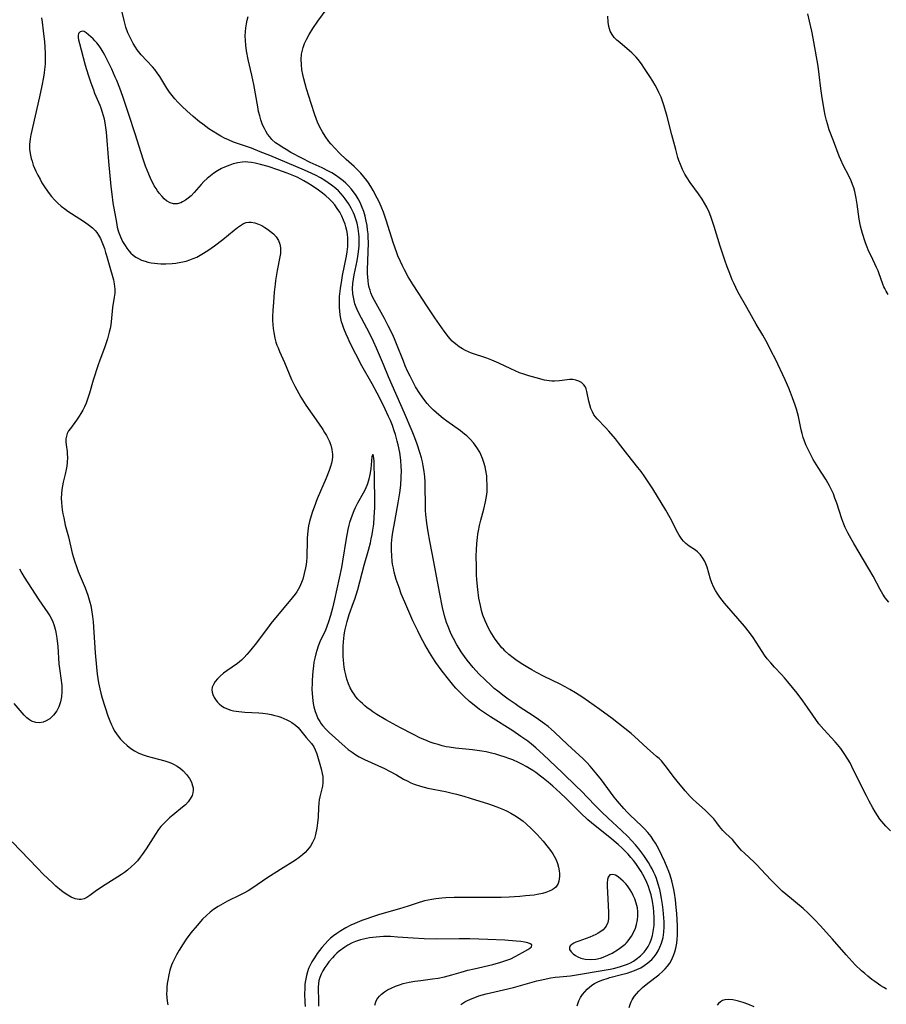
# Model space of a CAD drawing. Units: inches. Extents: x 2027872 to 2033291, y 242298 to 247688.
# Drawn here: x 2029769 to 2029912, y 242797 to 242960 of the extents above; entities that cross this region are included whole.
import ezdxf

# ---------------------------------------------------------------- set-up
doc = ezdxf.new("R2010")
doc.units = ezdxf.units.IN
doc.header["$MEASUREMENT"] = 0
doc.layers.add('c_25_T12S_R17E', color=25, linetype='Continuous')

msp = doc.modelspace()

# ---------------------------------------------------------------- linework, layer by layer
at = {"layer": 'c_25_T12S_R17E', "elevation": 952}
msp.add_lwpolyline([(2029912.45, 242863.48), (2029911.88, 242864.21), (2029911.48, 242864.8), (2029911.02, 242865.57), (2029909.86, 242867.74), (2029909.18, 242868.96), (2029908.3, 242870.46), (2029906.69, 242873.13), (2029906.24, 242873.9), (2029905.7, 242874.88), (2029905.27, 242875.77), (2029905.03, 242876.34), (2029904.71, 242877.23), (2029903.88, 242879.82), (2029903.59, 242880.64), (2029903.32, 242881.31), (2029903.03, 242881.97), (2029902.68, 242882.67), (2029902.13, 242883.62), (2029900.8, 242885.69), (2029900.02, 242886.97), (2029899.43, 242888.09), (2029898.85, 242889.32), (2029898.57, 242890.01), (2029898.35, 242890.64), (2029898.16, 242891.27), (2029898.01, 242891.91), (2029897.56, 242894.11), (2029897.25, 242895.28), (2029897.03, 242895.97), (2029896.61, 242897.15), (2029896.27, 242898.06), (2029895.97, 242898.77), (2029895.37, 242900.13), (2029893.76, 242903.53), (2029893.09, 242904.87), (2029892.45, 242906.1), (2029891.68, 242907.48), (2029890.6, 242909.32), (2029889.08, 242912.07), (2029887.6, 242914.66), (2029887.23, 242915.36), (2029886.91, 242916.05), (2029886.66, 242916.61), (2029886.24, 242917.67), (2029885.84, 242918.75), (2029885.45, 242919.84), (2029884.68, 242922.19), (2029883.69, 242925.42), (2029883.42, 242926.25), (2029883.13, 242927.04), (2029882.85, 242927.75), (2029882.46, 242928.58), (2029882.1, 242929.25), (2029881.71, 242929.91), (2029881.1, 242930.8), (2029879.69, 242932.69), (2029879.21, 242933.41), (2029878.84, 242934.04), (2029878.44, 242934.81), (2029878.1, 242935.61), (2029877.85, 242936.31), (2029877.7, 242936.78), (2029877.34, 242938.12), (2029876.72, 242940.55), (2029875.91, 242943.55), (2029875.41, 242945.26), (2029875.21, 242945.9), (2029874.91, 242946.72), (2029874.57, 242947.52), (2029874.33, 242948.01), (2029873.96, 242948.71), (2029873.56, 242949.38), (2029873.08, 242950.14), (2029872.19, 242951.46), (2029871.67, 242952.22), (2029871.12, 242952.95), (2029870.79, 242953.34), (2029870.44, 242953.72), (2029870.09, 242954.06), (2029869.74, 242954.38), (2029868.1, 242955.73), (2029867.63, 242956.15), (2029867.2, 242956.6), (2029866.84, 242957.08), (2029866.55, 242957.62), (2029866.41, 242958), (2029866.31, 242958.39), (2029866.21, 242959.09), (2029866.12, 242960.07)], dxfattribs=at)
at = {"layer": 'c_25_T12S_R17E'}
for points in [[(2029869.67, 242796.66, 946), (2029869.86, 242797.31, 946), (2029869.98, 242797.59, 946), (2029870.14, 242797.91, 946), (2029870.55, 242798.52, 946), (2029870.88, 242798.92, 946), (2029871.24, 242799.31, 946), (2029871.88, 242799.93, 946), (2029872.71, 242800.64, 946), (2029874.56, 242802.04, 946), (2029875.14, 242802.55, 946), (2029875.58, 242802.99, 946), (2029875.99, 242803.45, 946), (2029876.34, 242803.94, 946), (2029876.64, 242804.45, 946), (2029876.99, 242805.2, 946), (2029877.19, 242805.8, 946), (2029877.35, 242806.42, 946), (2029877.5, 242807.23, 946), (2029877.57, 242807.85, 946), (2029877.61, 242808.6, 946), (2029877.63, 242809.35, 946), (2029877.62, 242810.14, 946), (2029877.58, 242811.12, 946), (2029877.51, 242812.13, 946), (2029877.41, 242813.15, 946), (2029877.28, 242814.38, 946), (2029877.13, 242815.51, 946), (2029877.02, 242816.11, 946), (2029876.87, 242816.82, 946), (2029876.7, 242817.52, 946), (2029876.42, 242818.44, 946), (2029876.2, 242819.08, 946), (2029875.95, 242819.72, 946), (2029875.54, 242820.66, 946), (2029875.04, 242821.72, 946), (2029874.53, 242822.73, 946), (2029873.99, 242823.72, 946), (2029873.64, 242824.29, 946), (2029873.26, 242824.84, 946), (2029872.75, 242825.5, 946), (2029872.21, 242826.08, 946), (2029871.75, 242826.54, 946), (2029869.78, 242828.39, 946), (2029869.32, 242828.86, 946), (2029868.8, 242829.44, 946), (2029867.74, 242830.68, 946), (2029867.21, 242831.34, 946), (2029866.58, 242832.16, 946), (2029865.1, 242834.16, 946), (2029864.34, 242835.13, 946), (2029863.8, 242835.79, 946), (2029863.24, 242836.43, 946), (2029862.66, 242837.03, 946), (2029862.06, 242837.62, 946), (2029859.5, 242839.98, 946), (2029857.37, 242842.01, 946), (2029856.79, 242842.53, 946), (2029856.31, 242842.95, 946), (2029855.73, 242843.41, 946), (2029854.74, 242844.14, 946), (2029853.83, 242844.75, 946), (2029851.53, 242846.23, 946), (2029850.85, 242846.69, 946), (2029849.7, 242847.49, 946), (2029849.07, 242847.96, 946), (2029848, 242848.79, 946), (2029847.43, 242849.26, 946), (2029846.91, 242849.71, 946), (2029845.91, 242850.64, 946), (2029844.89, 242851.67, 946), (2029843.96, 242852.71, 946), (2029842.98, 242853.89, 946), (2029842.49, 242854.53, 946), (2029841.98, 242855.26, 946), (2029841.62, 242855.83, 946), (2029841.27, 242856.41, 946), (2029840.69, 242857.49, 946), (2029840.34, 242858.2, 946), (2029840.09, 242858.77, 946), (2029839.82, 242859.45, 946), (2029839.56, 242860.14, 946), (2029839.23, 242861.2, 946), (2029838.89, 242862.57, 946), (2029838.37, 242865.11, 946), (2029837.48, 242870.12, 946), (2029836.79, 242873.53, 946), (2029836.51, 242875.05, 946), (2029836.29, 242876.5, 946), (2029836.15, 242877.91, 946), (2029836.11, 242878.61, 946), (2029836.07, 242879.64, 946), (2029836.04, 242882.46, 946), (2029836.01, 242883.31, 946), (2029835.96, 242884.15, 946), (2029835.88, 242884.99, 946), (2029835.72, 242885.95, 946), (2029835.58, 242886.62, 946), (2029835.41, 242887.28, 946), (2029835.17, 242888.14, 946), (2029834.72, 242889.52, 946), (2029834.35, 242890.54, 946), (2029833.91, 242891.65, 946), (2029832.65, 242894.65, 946), (2029830, 242900.65, 946), (2029829.14, 242902.66, 946), (2029828, 242905.37, 946), (2029827.52, 242906.44, 946), (2029826.85, 242907.82, 946), (2029825.53, 242910.27, 946), (2029825.15, 242910.99, 946), (2029824.81, 242911.72, 946), (2029824.66, 242912.11, 946), (2029824.46, 242912.68, 946), (2029824.25, 242913.48, 946), (2029824.12, 242914.3, 946), (2029824.07, 242915.2, 946), (2029824.11, 242916, 946), (2029824.19, 242916.71, 946), (2029824.31, 242917.43, 946), (2029824.8, 242919.74, 946), (2029824.93, 242920.47, 946), (2029825.05, 242921.25, 946), (2029825.14, 242922.22, 946), (2029825.16, 242923.17, 946), (2029825.15, 242923.68, 946), (2029825.11, 242924.18, 946), (2029824.99, 242925.06, 946), (2029824.8, 242925.94, 946), (2029824.54, 242926.8, 946), (2029824.36, 242927.29, 946), (2029824.21, 242927.66, 946), (2029823.83, 242928.44, 946), (2029823.4, 242929.18, 946), (2029823.14, 242929.59, 946), (2029822.85, 242929.99, 946), (2029822.5, 242930.43, 946), (2029822.13, 242930.85, 946), (2029821.72, 242931.27, 946), (2029821.29, 242931.67, 946), (2029820.58, 242932.24, 946), (2029820.05, 242932.63, 946), (2029819.51, 242932.99, 946), (2029818.8, 242933.41, 946), (2029817.96, 242933.86, 946), (2029816.75, 242934.43, 946), (2029816.12, 242934.71, 946), (2029810.42, 242937.1, 946), (2029808.85, 242937.74, 946), (2029807.42, 242938.3, 946), (2029806.55, 242938.62, 946), (2029804.45, 242939.34, 946), (2029803.59, 242939.68, 946), (2029802.97, 242939.97, 946), (2029802.36, 242940.29, 946), (2029801.77, 242940.64, 946), (2029801.07, 242941.08, 946), (2029800.38, 242941.54, 946), (2029799.37, 242942.27, 946), (2029798.85, 242942.67, 946), (2029797.81, 242943.54, 946), (2029796.76, 242944.47, 946), (2029795.96, 242945.2, 946), (2029795.23, 242945.93, 946), (2029794.76, 242946.45, 946), (2029794.32, 242946.99, 946), (2029793.91, 242947.55, 946), (2029793.46, 242948.23, 946), (2029792.29, 242950.13, 946), (2029791.87, 242950.74, 946), (2029791.44, 242951.3, 946), (2029791.06, 242951.76, 946), (2029789.23, 242953.74, 946), (2029788.8, 242954.25, 946), (2029788.57, 242954.54, 946), (2029788.26, 242954.99, 946), (2029787.89, 242955.6, 946), (2029787.55, 242956.22, 946), (2029787.27, 242956.78, 946), (2029787.03, 242957.37, 946), (2029786.7, 242958.29, 946), (2029786.39, 242959.39, 946), (2029785.49, 242963.34, 946)], [(2029912.73, 242825.75, 950), (2029911.99, 242826.52, 950), (2029911.64, 242826.92, 950), (2029911.01, 242827.71, 950), (2029910.58, 242828.32, 950), (2029910.19, 242828.92, 950), (2029909.83, 242829.54, 950), (2029909.21, 242830.68, 950), (2029908.77, 242831.52, 950), (2029907.78, 242833.49, 950), (2029906.39, 242836.37, 950), (2029906.07, 242836.98, 950), (2029905.72, 242837.59, 950), (2029905.12, 242838.52, 950), (2029904.53, 242839.32, 950), (2029904, 242839.99, 950), (2029903.6, 242840.46, 950), (2029901.75, 242842.49, 950), (2029900.95, 242843.43, 950), (2029900.44, 242844.11, 950), (2029899.92, 242844.84, 950), (2029899.07, 242846.09, 950), (2029898.29, 242847.22, 950), (2029897.33, 242848.47, 950), (2029895.84, 242850.31, 950), (2029895.25, 242851.01, 950), (2029894.75, 242851.56, 950), (2029893.6, 242852.78, 950), (2029893, 242853.45, 950), (2029892.43, 242854.15, 950), (2029891.99, 242854.74, 950), (2029891.57, 242855.34, 950), (2029890.08, 242857.64, 950), (2029889.48, 242858.47, 950), (2029888.66, 242859.49, 950), (2029885.39, 242863.31, 950), (2029884.62, 242864.28, 950), (2029884.17, 242864.94, 950), (2029883.91, 242865.38, 950), (2029883.58, 242866.02, 950), (2029883.31, 242866.64, 950), (2029883.08, 242867.26, 950), (2029882.52, 242869.22, 950), (2029882.32, 242869.79, 950), (2029882.09, 242870.27, 950), (2029881.82, 242870.72, 950), (2029881.4, 242871.28, 950), (2029880.91, 242871.77, 950), (2029880.58, 242872.03, 950), (2029879.56, 242872.73, 950), (2029879, 242873.17, 950), (2029878.62, 242873.55, 950), (2029878.36, 242873.86, 950), (2029877.93, 242874.5, 950), (2029877.69, 242874.9, 950), (2029876.43, 242877.38, 950), (2029875.72, 242878.63, 950), (2029873.54, 242882.15, 950), (2029872.67, 242883.5, 950), (2029872.24, 242884.14, 950), (2029871.62, 242885, 950), (2029871.1, 242885.68, 950), (2029869.46, 242887.74, 950), (2029867.91, 242889.74, 950), (2029867.38, 242890.4, 950), (2029866.29, 242891.69, 950), (2029865.78, 242892.25, 950), (2029864.39, 242893.7, 950), (2029864.1, 242894.05, 950), (2029863.86, 242894.38, 950), (2029863.59, 242894.84, 950), (2029863.35, 242895.43, 950), (2029863.17, 242896.02, 950), (2029863.02, 242896.62, 950), (2029862.7, 242898.18, 950), (2029862.56, 242898.64, 950), (2029862.38, 242899.05, 950), (2029862.21, 242899.3, 950), (2029861.79, 242899.69, 950), (2029861.36, 242899.92, 950), (2029860.86, 242900.08, 950), (2029860.35, 242900.16, 950), (2029859.81, 242900.16, 950), (2029859.43, 242900.12, 950), (2029858.18, 242899.94, 950), (2029857.37, 242899.89, 950), (2029856.93, 242899.91, 950), (2029856.48, 242899.95, 950), (2029855.73, 242900.09, 950), (2029854.34, 242900.45, 950), (2029853.13, 242900.8, 950), (2029852.28, 242901.06, 950), (2029851.6, 242901.3, 950), (2029850.87, 242901.6, 950), (2029850.15, 242901.92, 950), (2029848.16, 242902.89, 950), (2029847.04, 242903.37, 950), (2029846.2, 242903.68, 950), (2029843.69, 242904.53, 950), (2029843.17, 242904.73, 950), (2029842.68, 242904.96, 950), (2029842.16, 242905.24, 950), (2029841.66, 242905.56, 950), (2029841.06, 242906.02, 950), (2029840.5, 242906.53, 950), (2029840.17, 242906.88, 950), (2029839.84, 242907.26, 950), (2029839.53, 242907.65, 950), (2029839.17, 242908.14, 950), (2029837.6, 242910.36, 950), (2029836.39, 242912.14, 950), (2029834.04, 242915.78, 950), (2029833.23, 242917.13, 950), (2029832.6, 242918.27, 950), (2029832.27, 242918.94, 950), (2029831.96, 242919.62, 950), (2029831.54, 242920.6, 950), (2029831.3, 242921.23, 950), (2029830.82, 242922.61, 950), (2029829.62, 242926.46, 950), (2029829.14, 242927.8, 950), (2029828.88, 242928.46, 950), (2029828.48, 242929.39, 950), (2029828.14, 242930.09, 950), (2029827.46, 242931.35, 950), (2029827.09, 242931.98, 950), (2029826.7, 242932.59, 950), (2029826.42, 242932.98, 950), (2029825.94, 242933.6, 950), (2029825.42, 242934.2, 950), (2029824.88, 242934.75, 950), (2029824.31, 242935.29, 950), (2029823.01, 242936.44, 950), (2029821.89, 242937.5, 950), (2029821.18, 242938.25, 950), (2029820.49, 242939.02, 950), (2029820.15, 242939.44, 950), (2029819.54, 242940.29, 950), (2029819.08, 242941.03, 950), (2029818.67, 242941.79, 950), (2029818.3, 242942.6, 950), (2029818.05, 242943.21, 950), (2029817.82, 242943.84, 950), (2029817.22, 242945.69, 950), (2029816.49, 242948.1, 950), (2029816.02, 242949.78, 950), (2029815.85, 242950.47, 950), (2029815.71, 242951.24, 950), (2029815.62, 242952.11, 950), (2029815.6, 242952.96, 950), (2029815.67, 242953.81, 950), (2029815.75, 242954.27, 950), (2029815.92, 242954.93, 950), (2029816.16, 242955.59, 950), (2029816.45, 242956.23, 950), (2029816.9, 242957.08, 950), (2029817.49, 242958.03, 950), (2029818.32, 242959.25, 950), (2029820.79, 242962.6, 950)], [(2029772.76, 242959.81, 946), (2029772.89, 242959.1, 946), (2029773.08, 242957.66, 946), (2029773.27, 242955.87, 946), (2029773.35, 242955.02, 946), (2029773.41, 242953.9, 946), (2029773.41, 242953.02, 946), (2029773.37, 242952.15, 946), (2029773.29, 242951.28, 946), (2029773.23, 242950.73, 946), (2029773.12, 242950.03, 946), (2029772.86, 242948.63, 946), (2029772.46, 242946.78, 946), (2029771.03, 242940.55, 946), (2029770.89, 242939.87, 946), (2029770.8, 242938.93, 946), (2029770.82, 242938.14, 946), (2029770.91, 242937.47, 946), (2029771.08, 242936.65, 946), (2029771.22, 242936.16, 946), (2029771.43, 242935.54, 946), (2029771.85, 242934.55, 946), (2029772.18, 242933.86, 946), (2029772.54, 242933.19, 946), (2029772.86, 242932.62, 946), (2029773.39, 242931.78, 946), (2029774.07, 242930.83, 946), (2029774.43, 242930.38, 946), (2029774.93, 242929.81, 946), (2029775.46, 242929.27, 946), (2029776.02, 242928.78, 946), (2029776.61, 242928.33, 946), (2029777.12, 242927.96, 946), (2029777.73, 242927.55, 946), (2029779.85, 242926.18, 946), (2029780.7, 242925.59, 946), (2029781.19, 242925.19, 946), (2029781.62, 242924.77, 946), (2029781.92, 242924.4, 946), (2029782.18, 242924, 946), (2029782.51, 242923.41, 946), (2029782.85, 242922.61, 946), (2029783.15, 242921.79, 946), (2029783.36, 242921.15, 946), (2029783.52, 242920.61, 946), (2029783.91, 242919.08, 946), (2029784.64, 242916.6, 946), (2029784.78, 242915.95, 946), (2029784.87, 242915.06, 946), (2029784.85, 242914.43, 946), (2029784.77, 242913.77, 946), (2029784.49, 242912.04, 946), (2029784.27, 242909.69, 946), (2029784.2, 242909.18, 946), (2029784.09, 242908.58, 946), (2029783.96, 242907.97, 946), (2029783.66, 242906.89, 946), (2029783.44, 242906.22, 946), (2029783.15, 242905.38, 946), (2029782.4, 242903.38, 946), (2029782.12, 242902.58, 946), (2029781.32, 242900.06, 946), (2029780.7, 242897.93, 946), (2029780.49, 242897.27, 946), (2029780.13, 242896.3, 946), (2029779.87, 242895.7, 946), (2029779.59, 242895.12, 946), (2029779.29, 242894.58, 946), (2029779.01, 242894.13, 946), (2029778.55, 242893.46, 946), (2029777.54, 242892.13, 946), (2029777.25, 242891.7, 946), (2029777.04, 242891.29, 946), (2029776.9, 242890.86, 946), (2029776.81, 242890.38, 946), (2029776.8, 242889.9, 946), (2029776.84, 242889.41, 946), (2029776.99, 242888.31, 946), (2029777.03, 242887.9, 946), (2029777.05, 242887.36, 946), (2029777.02, 242886.48, 946), (2029776.96, 242885.91, 946), (2029776.86, 242885.33, 946), (2029776.68, 242884.58, 946), (2029776.34, 242883.24, 946), (2029776.22, 242882.63, 946), (2029776.13, 242882.07, 946), (2029776.06, 242881.32, 946), (2029776.04, 242880.62, 946), (2029776.06, 242879.91, 946), (2029776.11, 242879.24, 946), (2029776.18, 242878.72, 946), (2029776.3, 242878.05, 946), (2029776.44, 242877.38, 946), (2029776.71, 242876.19, 946), (2029777.22, 242874.22, 946), (2029777.86, 242871.55, 946), (2029778.21, 242870.29, 946), (2029778.59, 242869.18, 946), (2029778.85, 242868.51, 946), (2029779.97, 242865.82, 946), (2029780.41, 242864.61, 946), (2029780.75, 242863.49, 946), (2029780.89, 242862.9, 946), (2029781.04, 242862.21, 946), (2029781.21, 242861.12, 946), (2029781.31, 242860.23, 946), (2029781.63, 242855.14, 946), (2029781.84, 242852.74, 946), (2029781.97, 242851.58, 946), (2029782.07, 242850.86, 946), (2029782.19, 242850.15, 946), (2029782.38, 242849.19, 946), (2029782.57, 242848.47, 946), (2029782.8, 242847.67, 946), (2029783.73, 242844.74, 946), (2029784.04, 242843.88, 946), (2029784.3, 242843.26, 946), (2029784.53, 242842.79, 946), (2029784.78, 242842.33, 946), (2029785.25, 242841.59, 946), (2029785.79, 242840.91, 946), (2029786.29, 242840.38, 946), (2029786.88, 242839.84, 946), (2029787.51, 242839.35, 946), (2029788.11, 242838.97, 946), (2029788.74, 242838.64, 946), (2029789.38, 242838.36, 946), (2029790.18, 242838.08, 946), (2029791, 242837.84, 946), (2029793.14, 242837.3, 946), (2029793.75, 242837.1, 946), (2029794.22, 242836.92, 946), (2029794.56, 242836.77, 946), (2029795.17, 242836.42, 946), (2029795.67, 242836.05, 946), (2029796.13, 242835.65, 946), (2029796.69, 242835.04, 946), (2029797.18, 242834.4, 946), (2029797.51, 242833.8, 946), (2029797.7, 242833.2, 946), (2029797.76, 242832.84, 946), (2029797.77, 242832.48, 946), (2029797.72, 242832.03, 946), (2029797.6, 242831.6, 946), (2029797.3, 242831.02, 946), (2029796.94, 242830.54, 946), (2029796.51, 242830.08, 946), (2029796.02, 242829.65, 946), (2029794.41, 242828.33, 946), (2029793.89, 242827.89, 946), (2029793.37, 242827.42, 946), (2029792.88, 242826.92, 946), (2029792.47, 242826.46, 946), (2029792.08, 242825.97, 946), (2029791.55, 242825.22, 946), (2029790.03, 242822.78, 946), (2029789.4, 242821.85, 946), (2029789.06, 242821.4, 946), (2029788.59, 242820.85, 946), (2029788.1, 242820.32, 946), (2029787.63, 242819.87, 946), (2029786.96, 242819.3, 946), (2029786.47, 242818.92, 946), (2029785.97, 242818.56, 946), (2029785.38, 242818.16, 946), (2029782.69, 242816.46, 946), (2029781.63, 242815.74, 946), (2029780.76, 242815.12, 946), (2029780.27, 242814.8, 946), (2029779.79, 242814.56, 946), (2029779.33, 242814.44, 946), (2029778.97, 242814.42, 946), (2029778.33, 242814.55, 946), (2029777.67, 242814.84, 946), (2029777.1, 242815.15, 946), (2029776.53, 242815.54, 946), (2029776.09, 242815.87, 946), (2029775.17, 242816.67, 946), (2029774.6, 242817.2, 946), (2029773.08, 242818.65, 946), (2029772.12, 242819.61, 946), (2029767.95, 242823.96, 946)], [(2029912.1, 242799.65, 948), (2029911.63, 242799.92, 948), (2029911.15, 242800.22, 948), (2029910.17, 242800.9, 948), (2029909.67, 242801.27, 948), (2029909, 242801.8, 948), (2029908.5, 242802.22, 948), (2029907.97, 242802.7, 948), (2029906.93, 242803.7, 948), (2029906.43, 242804.22, 948), (2029905.41, 242805.34, 948), (2029903.16, 242807.91, 948), (2029901.15, 242810.14, 948), (2029900.31, 242811.06, 948), (2029899.74, 242811.65, 948), (2029899.16, 242812.22, 948), (2029898.33, 242812.96, 948), (2029895.48, 242815.3, 948), (2029894.9, 242815.82, 948), (2029893.95, 242816.73, 948), (2029893.02, 242817.7, 948), (2029891.44, 242819.42, 948), (2029890.67, 242820.22, 948), (2029890.25, 242820.63, 948), (2029888.65, 242822.09, 948), (2029888.2, 242822.55, 948), (2029887.81, 242822.98, 948), (2029887.1, 242823.85, 948), (2029886.68, 242824.33, 948), (2029886.15, 242824.83, 948), (2029885.6, 242825.32, 948), (2029885.08, 242825.83, 948), (2029884.57, 242826.46, 948), (2029884.11, 242827.1, 948), (2029883.62, 242827.73, 948), (2029883.15, 242828.25, 948), (2029882.7, 242828.69, 948), (2029882.22, 242829.12, 948), (2029880.69, 242830.49, 948), (2029880.21, 242830.95, 948), (2029879.74, 242831.43, 948), (2029878.88, 242832.39, 948), (2029877.58, 242833.95, 948), (2029876.94, 242834.77, 948), (2029875.82, 242836.29, 948), (2029875.4, 242836.8, 948), (2029874.97, 242837.29, 948), (2029874.59, 242837.68, 948), (2029874.19, 242838.05, 948), (2029872.65, 242839.39, 948), (2029870.55, 242841.31, 948), (2029869.98, 242841.81, 948), (2029868.93, 242842.66, 948), (2029866.85, 242844.28, 948), (2029864.85, 242845.75, 948), (2029862.04, 242847.74, 948), (2029860.84, 242848.5, 948), (2029859.9, 242849.06, 948), (2029859.09, 242849.51, 948), (2029858.26, 242849.94, 948), (2029855.64, 242851.24, 948), (2029854.41, 242851.87, 948), (2029853.62, 242852.3, 948), (2029852.95, 242852.69, 948), (2029851.87, 242853.37, 948), (2029851, 242853.98, 948), (2029850.55, 242854.31, 948), (2029849.84, 242854.87, 948), (2029849.17, 242855.47, 948), (2029848.92, 242855.72, 948), (2029848.69, 242855.96, 948), (2029848.11, 242856.65, 948), (2029847.58, 242857.39, 948), (2029847.3, 242857.8, 948), (2029846.75, 242858.71, 948), (2029846.48, 242859.2, 948), (2029846.19, 242859.79, 948), (2029845.92, 242860.39, 948), (2029845.56, 242861.34, 948), (2029845.33, 242862.12, 948), (2029845.14, 242862.91, 948), (2029844.9, 242864.14, 948), (2029844.71, 242865.54, 948), (2029844.56, 242867.13, 948), (2029844.51, 242868.03, 948), (2029844.47, 242869.28, 948), (2029844.46, 242871.12, 948), (2029844.48, 242872.1, 948), (2029844.55, 242873.13, 948), (2029844.65, 242874.14, 948), (2029844.73, 242874.67, 948), (2029844.82, 242875.21, 948), (2029845, 242876.09, 948), (2029845.22, 242876.97, 948), (2029845.72, 242878.82, 948), (2029845.99, 242880.02, 948), (2029846.09, 242880.61, 948), (2029846.18, 242881.2, 948), (2029846.23, 242881.72, 948), (2029846.26, 242882.23, 948), (2029846.26, 242882.74, 948), (2029846.22, 242883.76, 948), (2029846.17, 242884.28, 948), (2029846.04, 242885.16, 948), (2029845.9, 242885.79, 948), (2029845.72, 242886.48, 948), (2029845.49, 242887.15, 948), (2029845.22, 242887.8, 948), (2029845.03, 242888.19, 948), (2029844.55, 242888.99, 948), (2029843.99, 242889.74, 948), (2029843.47, 242890.32, 948), (2029842.9, 242890.87, 948), (2029842.53, 242891.19, 948), (2029841.88, 242891.71, 948), (2029839.6, 242893.34, 948), (2029839.02, 242893.77, 948), (2029838.31, 242894.34, 948), (2029837.42, 242895.12, 948), (2029836.8, 242895.75, 948), (2029836.38, 242896.22, 948), (2029835.99, 242896.7, 948), (2029835.53, 242897.32, 948), (2029835.14, 242897.9, 948), (2029834.46, 242899, 948), (2029834.17, 242899.52, 948), (2029833.55, 242900.71, 948), (2029833.14, 242901.58, 948), (2029832.75, 242902.46, 948), (2029832.45, 242903.18, 948), (2029831.31, 242906.08, 948), (2029830.98, 242906.88, 948), (2029830.62, 242907.67, 948), (2029829.95, 242909.06, 948), (2029829.34, 242910.24, 948), (2029827.67, 242913.2, 948), (2029827.37, 242913.82, 948), (2029827.1, 242914.45, 948), (2029826.94, 242914.91, 948), (2029826.81, 242915.38, 948), (2029826.7, 242915.9, 948), (2029826.63, 242916.44, 948), (2029826.58, 242917.06, 948), (2029826.55, 242917.65, 948), (2029826.55, 242918.24, 948), (2029826.66, 242921.21, 948), (2029826.68, 242922.73, 948), (2029826.65, 242923.63, 948), (2029826.62, 242924.18, 948), (2029826.55, 242924.87, 948), (2029826.45, 242925.58, 948), (2029826.32, 242926.27, 948), (2029826.12, 242927.14, 948), (2029825.9, 242927.86, 948), (2029825.65, 242928.55, 948), (2029825.31, 242929.35, 948), (2029824.97, 242930, 948), (2029824.65, 242930.51, 948), (2029824.23, 242931.11, 948), (2029823.82, 242931.62, 948), (2029823.38, 242932.11, 948), (2029822.94, 242932.54, 948), (2029822.49, 242932.94, 948), (2029821.84, 242933.46, 948), (2029821.25, 242933.86, 948), (2029820.62, 242934.25, 948), (2029819.97, 242934.6, 948), (2029819.04, 242935.06, 948), (2029817.06, 242935.99, 948), (2029815.8, 242936.61, 948), (2029813.91, 242937.63, 948), (2029813.1, 242938.1, 948), (2029812.48, 242938.47, 948), (2029812.06, 242938.74, 948), (2029811.38, 242939.23, 948), (2029810.77, 242939.78, 948), (2029810.41, 242940.18, 948), (2029810.06, 242940.64, 948), (2029809.75, 242941.14, 948), (2029809.53, 242941.55, 948), (2029809.32, 242941.98, 948), (2029809.16, 242942.36, 948), (2029808.94, 242942.99, 948), (2029808.75, 242943.66, 948), (2029808.58, 242944.35, 948), (2029808.42, 242945.14, 948), (2029807.76, 242948.83, 948), (2029807.44, 242950.36, 948), (2029806.86, 242952.94, 948), (2029806.59, 242954.37, 948), (2029806.47, 242955.29, 948), (2029806.39, 242956.06, 948), (2029806.36, 242956.83, 948), (2029806.39, 242957.53, 948), (2029806.45, 242958.18, 948), (2029806.55, 242958.81, 948), (2029806.69, 242959.44, 948), (2029806.87, 242960.06, 948)], [(2029912.36, 242914.21, 954), (2029912.03, 242914.74, 954), (2029911.79, 242915.18, 954), (2029911.64, 242915.49, 954), (2029911.45, 242915.93, 954), (2029910.82, 242917.78, 954), (2029910.69, 242918.1, 954), (2029910.45, 242918.66, 954), (2029909.53, 242920.55, 954), (2029909.18, 242921.31, 954), (2029908.79, 242922.26, 954), (2029908.57, 242922.87, 954), (2029908.13, 242924.23, 954), (2029907.81, 242925.49, 954), (2029907.58, 242926.64, 954), (2029907.25, 242929.08, 954), (2029907.1, 242930.07, 954), (2029906.98, 242930.64, 954), (2029906.84, 242931.2, 954), (2029906.68, 242931.77, 954), (2029906.47, 242932.36, 954), (2029906.24, 242932.94, 954), (2029905.87, 242933.74, 954), (2029904.93, 242935.52, 954), (2029904.53, 242936.38, 954), (2029904.27, 242937.02, 954), (2029903.36, 242939.55, 954), (2029902.65, 242941.37, 954), (2029902.33, 242942.33, 954), (2029902.18, 242942.89, 954), (2029901.98, 242943.77, 954), (2029901.82, 242944.66, 954), (2029901.4, 242947.03, 954), (2029901.23, 242948.18, 954), (2029900.99, 242950.5, 954), (2029900.82, 242951.86, 954), (2029900.67, 242952.79, 954), (2029900.02, 242956.44, 954), (2029899.78, 242957.62, 954), (2029899.39, 242959.26, 954), (2029899.09, 242960.45, 954)], [(2029861.11, 242796.93, 944), (2029861.36, 242797.72, 944), (2029861.66, 242798.3, 944), (2029861.98, 242798.78, 944), (2029862.35, 242799.24, 944), (2029862.74, 242799.67, 944), (2029863.17, 242800.07, 944), (2029863.67, 242800.44, 944), (2029863.96, 242800.62, 944), (2029864.61, 242800.94, 944), (2029865.31, 242801.21, 944), (2029866.04, 242801.44, 944), (2029866.49, 242801.57, 944), (2029868.63, 242802.11, 944), (2029869.35, 242802.31, 944), (2029869.96, 242802.51, 944), (2029870.56, 242802.74, 944), (2029870.93, 242802.89, 944), (2029871.56, 242803.2, 944), (2029872.16, 242803.55, 944), (2029872.76, 242803.98, 944), (2029873.39, 242804.56, 944), (2029873.76, 242804.97, 944), (2029874.09, 242805.42, 944), (2029874.44, 242805.98, 944), (2029874.74, 242806.57, 944), (2029875.01, 242807.27, 944), (2029875.24, 242808.2, 944), (2029875.37, 242809.06, 944), (2029875.42, 242809.94, 944), (2029875.41, 242810.74, 944), (2029875.38, 242811.4, 944), (2029875.25, 242812.72, 944), (2029875.13, 242813.64, 944), (2029874.99, 242814.59, 944), (2029874.82, 242815.53, 944), (2029874.69, 242816.08, 944), (2029874.44, 242817, 944), (2029874.14, 242817.91, 944), (2029873.92, 242818.47, 944), (2029873.68, 242819.01, 944), (2029873.45, 242819.49, 944), (2029873.2, 242819.96, 944), (2029872.83, 242820.57, 944), (2029872.06, 242821.72, 944), (2029871.26, 242822.79, 944), (2029870.73, 242823.44, 944), (2029870.1, 242824.14, 944), (2029869.44, 242824.81, 944), (2029868.41, 242825.81, 944), (2029866.17, 242827.89, 944), (2029865.16, 242828.85, 944), (2029864.07, 242829.95, 944), (2029861.69, 242832.43, 944), (2029861.06, 242833.05, 944), (2029858.64, 242835.39, 944), (2029855.55, 242838.3, 944), (2029854.29, 242839.43, 944), (2029853.56, 242840.04, 944), (2029852.93, 242840.53, 944), (2029851.81, 242841.35, 944), (2029850.49, 242842.24, 944), (2029846.79, 242844.57, 944), (2029846.13, 242845, 944), (2029844.99, 242845.8, 944), (2029844.39, 242846.27, 944), (2029843.35, 242847.12, 944), (2029842.47, 242847.9, 944), (2029841.79, 242848.55, 944), (2029841.11, 242849.28, 944), (2029840.73, 242849.7, 944), (2029839.85, 242850.78, 944), (2029838.83, 242852.11, 944), (2029837.8, 242853.55, 944), (2029837.3, 242854.3, 944), (2029836.73, 242855.19, 944), (2029835.96, 242856.51, 944), (2029835.3, 242857.72, 944), (2029834.8, 242858.73, 944), (2029834.02, 242860.42, 944), (2029832.67, 242863.46, 944), (2029832.09, 242864.87, 944), (2029831.72, 242865.87, 944), (2029831.27, 242867.19, 944), (2029830.93, 242868.41, 944), (2029830.79, 242869.06, 944), (2029830.67, 242869.72, 944), (2029830.59, 242870.25, 944), (2029830.51, 242871.13, 944), (2029830.47, 242872.02, 944), (2029830.5, 242873.13, 944), (2029830.6, 242874.24, 944), (2029830.71, 242874.99, 944), (2029830.9, 242876.16, 944), (2029831.58, 242879.84, 944), (2029831.85, 242881.48, 944), (2029832.02, 242882.78, 944), (2029832.1, 242884.05, 944), (2029832.12, 242885.17, 944), (2029832.1, 242885.76, 944), (2029832.01, 242886.87, 944), (2029831.83, 242888.14, 944), (2029831.59, 242889.39, 944), (2029831.43, 242890.04, 944), (2029831.13, 242891.12, 944), (2029830.93, 242891.74, 944), (2029830.63, 242892.59, 944), (2029830.3, 242893.44, 944), (2029830.01, 242894.11, 944), (2029829.18, 242895.88, 944), (2029828.14, 242897.91, 944), (2029827.31, 242899.45, 944), (2029825.61, 242902.46, 944), (2029824.6, 242904.37, 944), (2029823.67, 242906.18, 944), (2029823.32, 242906.92, 944), (2029822.98, 242907.66, 944), (2029822.62, 242908.58, 944), (2029822.4, 242909.25, 944), (2029822.26, 242909.72, 944), (2029822.08, 242910.53, 944), (2029821.96, 242911.35, 944), (2029821.89, 242912.18, 944), (2029821.89, 242913.03, 944), (2029821.93, 242913.85, 944), (2029822.07, 242915.18, 944), (2029822.28, 242916.58, 944), (2029822.42, 242917.35, 944), (2029823.06, 242920.5, 944), (2029823.18, 242921.26, 944), (2029823.26, 242922.11, 944), (2029823.29, 242922.8, 944), (2029823.28, 242923.48, 944), (2029823.21, 242924.15, 944), (2029823.1, 242924.77, 944), (2029822.95, 242925.37, 944), (2029822.83, 242925.78, 944), (2029822.59, 242926.44, 944), (2029822.3, 242927.09, 944), (2029821.94, 242927.77, 944), (2029821.55, 242928.39, 944), (2029821.12, 242928.97, 944), (2029820.69, 242929.47, 944), (2029820.19, 242929.98, 944), (2029819.67, 242930.45, 944), (2029819.13, 242930.89, 944), (2029818.47, 242931.38, 944), (2029817.38, 242932.13, 944), (2029816.71, 242932.56, 944), (2029816.03, 242932.96, 944), (2029815.55, 242933.22, 944), (2029814.92, 242933.52, 944), (2029814.12, 242933.86, 944), (2029813.3, 242934.18, 944), (2029811.75, 242934.74, 944), (2029810.17, 242935.28, 944), (2029808.88, 242935.66, 944), (2029807.99, 242935.88, 944), (2029807.39, 242935.98, 944), (2029806.79, 242936.04, 944), (2029806.38, 242936.05, 944), (2029805.88, 242936.03, 944), (2029805.13, 242935.92, 944), (2029804.39, 242935.73, 944), (2029803.82, 242935.54, 944), (2029802.95, 242935.18, 944), (2029802.48, 242934.95, 944), (2029801.8, 242934.57, 944), (2029801.21, 242934.19, 944), (2029800.65, 242933.78, 944), (2029800.11, 242933.32, 944), (2029799.57, 242932.81, 944), (2029799.11, 242932.32, 944), (2029797.95, 242931.02, 944), (2029797.44, 242930.49, 944), (2029796.95, 242930.06, 944), (2029796.51, 242929.74, 944), (2029796.05, 242929.48, 944), (2029795.74, 242929.33, 944), (2029795.13, 242929.15, 944), (2029794.55, 242929.13, 944), (2029793.97, 242929.3, 944), (2029793.41, 242929.65, 944), (2029793.03, 242929.98, 944), (2029792.65, 242930.36, 944), (2029792.19, 242930.91, 944), (2029791.92, 242931.27, 944), (2029791.66, 242931.66, 944), (2029791.38, 242932.12, 944), (2029791.12, 242932.6, 944), (2029790.88, 242933.08, 944), (2029790.45, 242934.06, 944), (2029789.95, 242935.36, 944), (2029789.56, 242936.5, 944), (2029788.23, 242940.71, 944), (2029787.16, 242943.86, 944), (2029786.19, 242946.85, 944), (2029785.71, 242948.2, 944), (2029785.2, 242949.46, 944), (2029784.95, 242950.04, 944), (2029784.36, 242951.34, 944), (2029783.73, 242952.65, 944), (2029783.23, 242953.66, 944), (2029782.94, 242954.18, 944), (2029782.63, 242954.7, 944), (2029782.29, 242955.21, 944), (2029781.93, 242955.67, 944), (2029781.6, 242956.03, 944), (2029781.28, 242956.36, 944), (2029780.55, 242957.04, 944), (2029780.14, 242957.36, 944), (2029779.82, 242957.54, 944), (2029779.52, 242957.63, 944), (2029779.14, 242957.52, 944), (2029778.9, 242957.21, 944), (2029778.84, 242956.89, 944), (2029778.84, 242956.57, 944), (2029778.89, 242956.21, 944), (2029779.03, 242955.58, 944), (2029779.32, 242954.54, 944), (2029780, 242952, 944), (2029780.46, 242950.42, 944), (2029780.91, 242949.08, 944), (2029781.33, 242947.92, 944), (2029781.54, 242947.38, 944), (2029782.4, 242945.41, 944), (2029782.57, 242944.98, 944), (2029782.8, 242944.26, 944), (2029782.96, 242943.72, 944), (2029783.09, 242943.17, 944), (2029783.29, 242942.12, 944), (2029783.44, 242940.97, 944), (2029783.85, 242936.15, 944), (2029784.22, 242932.02, 944), (2029784.36, 242930.72, 944), (2029784.56, 242929.3, 944), (2029785.12, 242926.06, 944), (2029785.28, 242925.28, 944), (2029785.49, 242924.52, 944), (2029785.67, 242924, 944), (2029785.79, 242923.71, 944), (2029786.15, 242922.96, 944), (2029786.56, 242922.26, 944), (2029786.86, 242921.82, 944), (2029787.19, 242921.4, 944), (2029787.53, 242921.02, 944), (2029787.91, 242920.68, 944), (2029788.32, 242920.37, 944), (2029788.76, 242920.11, 944), (2029789.29, 242919.87, 944), (2029789.86, 242919.67, 944), (2029790.31, 242919.54, 944), (2029790.86, 242919.43, 944), (2029791.42, 242919.34, 944), (2029791.92, 242919.29, 944), (2029792.43, 242919.26, 944), (2029793.27, 242919.25, 944), (2029794.32, 242919.3, 944), (2029794.9, 242919.37, 944), (2029795.47, 242919.46, 944), (2029796.08, 242919.58, 944), (2029796.65, 242919.72, 944), (2029797.21, 242919.89, 944), (2029797.8, 242920.11, 944), (2029798.37, 242920.37, 944), (2029799.23, 242920.83, 944), (2029800.21, 242921.45, 944), (2029801.31, 242922.23, 944), (2029802.67, 242923.29, 944), (2029804.55, 242924.82, 944), (2029805.12, 242925.27, 944), (2029805.73, 242925.68, 944), (2029806.09, 242925.88, 944), (2029806.54, 242926.05, 944), (2029806.98, 242926.13, 944), (2029807.36, 242926.13, 944), (2029807.94, 242926.02, 944), (2029808.53, 242925.82, 944), (2029809.08, 242925.55, 944), (2029809.62, 242925.24, 944), (2029810.05, 242924.97, 944), (2029810.56, 242924.61, 944), (2029811.03, 242924.21, 944), (2029811.48, 242923.72, 944), (2029811.85, 242923.08, 944), (2029812.05, 242922.5, 944), (2029812.17, 242921.88, 944), (2029812.19, 242921.35, 944), (2029812.16, 242920.96, 944), (2029812.09, 242920.39, 944), (2029811.63, 242918.16, 944), (2029811.37, 242916.53, 944), (2029811.29, 242915.89, 944), (2029811.15, 242914.57, 944), (2029811.01, 242912.93, 944), (2029810.93, 242911.58, 944), (2029810.89, 242910.55, 944), (2029810.89, 242909.89, 944), (2029810.92, 242909.24, 944), (2029810.98, 242908.58, 944), (2029811.07, 242907.93, 944), (2029811.26, 242906.98, 944), (2029811.44, 242906.34, 944), (2029811.59, 242905.86, 944), (2029811.77, 242905.39, 944), (2029812.01, 242904.82, 944), (2029812.82, 242903.01, 944), (2029814.01, 242900.19, 944), (2029814.53, 242899.09, 944), (2029814.85, 242898.47, 944), (2029815.56, 242897.25, 944), (2029816.38, 242895.98, 944), (2029818.45, 242893, 944), (2029819.16, 242891.93, 944), (2029819.46, 242891.45, 944), (2029819.74, 242890.97, 944), (2029819.97, 242890.52, 944), (2029820.18, 242890.06, 944), (2029820.46, 242889.35, 944), (2029820.65, 242888.62, 944), (2029820.72, 242888.21, 944), (2029820.74, 242887.9, 944), (2029820.74, 242887.41, 944), (2029820.69, 242886.92, 944), (2029820.59, 242886.39, 944), (2029820.45, 242885.85, 944), (2029820.22, 242885.16, 944), (2029819.73, 242883.92, 944), (2029818.25, 242880.5, 944), (2029817.71, 242879.14, 944), (2029817.45, 242878.42, 944), (2029817.21, 242877.69, 944), (2029816.96, 242876.75, 944), (2029816.82, 242876.07, 944), (2029816.7, 242875.25, 944), (2029816.64, 242874.63, 944), (2029816.6, 242874, 944), (2029816.57, 242873.15, 944), (2029816.54, 242871.46, 944), (2029816.51, 242870.83, 944), (2029816.45, 242870.2, 944), (2029816.39, 242869.66, 944), (2029816.3, 242869.13, 944), (2029816.1, 242868.19, 944), (2029815.84, 242867.29, 944), (2029815.64, 242866.74, 944), (2029815.29, 242865.93, 944), (2029814.85, 242865.17, 944), (2029814.61, 242864.8, 944), (2029814.12, 242864.17, 944), (2029810.61, 242859.97, 944), (2029810.02, 242859.2, 944), (2029807.98, 242856.48, 944), (2029807.04, 242855.3, 944), (2029806.62, 242854.82, 944), (2029806.19, 242854.36, 944), (2029805.74, 242853.93, 944), (2029805.07, 242853.38, 944), (2029803.36, 242852.17, 944), (2029802.79, 242851.74, 944), (2029802.26, 242851.29, 944), (2029801.79, 242850.81, 944), (2029801.42, 242850.37, 944), (2029801.13, 242849.92, 944), (2029800.94, 242849.45, 944), (2029800.87, 242849, 944), (2029800.9, 242848.63, 944), (2029801, 242848.25, 944), (2029801.23, 242847.75, 944), (2029801.55, 242847.27, 944), (2029801.79, 242846.97, 944), (2029802.06, 242846.7, 944), (2029802.45, 242846.38, 944), (2029802.88, 242846.12, 944), (2029803.58, 242845.82, 944), (2029804.01, 242845.69, 944), (2029804.46, 242845.58, 944), (2029805.31, 242845.45, 944), (2029806.31, 242845.35, 944), (2029808.63, 242845.22, 944), (2029809.28, 242845.16, 944), (2029810.08, 242845.05, 944), (2029810.67, 242844.93, 944), (2029811.25, 242844.8, 944), (2029811.74, 242844.65, 944), (2029812.23, 242844.49, 944), (2029812.75, 242844.29, 944), (2029813.25, 242844.07, 944), (2029813.66, 242843.87, 944), (2029814.04, 242843.65, 944), (2029814.67, 242843.19, 944), (2029815.09, 242842.78, 944), (2029815.55, 242842.25, 944), (2029816.39, 242841.18, 944), (2029817.27, 242840.15, 944), (2029817.66, 242839.61, 944), (2029817.9, 242839.13, 944), (2029818.15, 242838.44, 944), (2029818.88, 242835.97, 944), (2029819.05, 242835.24, 944), (2029819.14, 242834.72, 944), (2029819.18, 242834.21, 944), (2029819.16, 242833.68, 944), (2029819.08, 242833.16, 944), (2029818.67, 242831.4, 944), (2029818.58, 242830.9, 944), (2029818.51, 242830.32, 944), (2029818.46, 242829.62, 944), (2029818.37, 242828, 944), (2029818.3, 242827.11, 944), (2029818.19, 242826.23, 944), (2029817.97, 242825.19, 944), (2029817.76, 242824.51, 944), (2029817.48, 242823.86, 944), (2029817.14, 242823.25, 944), (2029816.66, 242822.61, 944), (2029816.26, 242822.2, 944), (2029815.82, 242821.81, 944), (2029815.27, 242821.38, 944), (2029814.66, 242820.96, 944), (2029812.16, 242819.4, 944), (2029809.95, 242817.95, 944), (2029807.6, 242816.37, 944), (2029806.86, 242815.89, 944), (2029806.15, 242815.48, 944), (2029805.49, 242815.14, 944), (2029803.46, 242814.18, 944), (2029802.66, 242813.76, 944), (2029801.88, 242813.29, 944), (2029801.13, 242812.78, 944), (2029800.61, 242812.37, 944), (2029799.96, 242811.8, 944), (2029799.33, 242811.18, 944), (2029798.42, 242810.18, 944), (2029797.42, 242808.96, 944), (2029796.63, 242807.9, 944), (2029796.13, 242807.16, 944), (2029795.46, 242806.08, 944), (2029795.03, 242805.33, 944), (2029794.63, 242804.56, 944), (2029794.39, 242804.01, 944), (2029794.23, 242803.6, 944), (2029793.96, 242802.81, 944), (2029793.75, 242802.01, 944), (2029793.59, 242801.17, 944), (2029793.51, 242800.59, 944), (2029793.45, 242800, 944), (2029793.42, 242799.46, 944), (2029793.41, 242798.87, 944), (2029793.44, 242798.28, 944), (2029793.5, 242797.68, 944), (2029793.59, 242797.1, 944)], [(2029841.9, 242797.11, 942), (2029842.57, 242797.56, 942), (2029842.88, 242797.73, 942), (2029843.52, 242798.04, 942), (2029844.2, 242798.31, 942), (2029844.9, 242798.54, 942), (2029846.06, 242798.87, 942), (2029848.92, 242799.53, 942), (2029850.61, 242799.94, 942), (2029854.45, 242801.01, 942), (2029855.26, 242801.21, 942), (2029855.99, 242801.37, 942), (2029856.73, 242801.51, 942), (2029857.45, 242801.62, 942), (2029858.2, 242801.71, 942), (2029860, 242801.87, 942), (2029861, 242802, 942), (2029865.22, 242802.72, 942), (2029866.53, 242802.97, 942), (2029867.05, 242803.08, 942), (2029868.07, 242803.33, 942), (2029868.57, 242803.49, 942), (2029869.36, 242803.78, 942), (2029869.87, 242804.02, 942), (2029870.36, 242804.29, 942), (2029870.82, 242804.59, 942), (2029871.53, 242805.16, 942), (2029872.13, 242805.78, 942), (2029872.47, 242806.22, 942), (2029872.77, 242806.68, 942), (2029873.13, 242807.37, 942), (2029873.34, 242807.94, 942), (2029873.51, 242808.52, 942), (2029873.58, 242808.85, 942), (2029873.69, 242809.49, 942), (2029873.76, 242810.14, 942), (2029873.8, 242810.79, 942), (2029873.8, 242811.44, 942), (2029873.74, 242812.42, 942), (2029873.67, 242813.08, 942), (2029873.5, 242814.16, 942), (2029873.27, 242815.2, 942), (2029873.03, 242816.02, 942), (2029872.84, 242816.58, 942), (2029872.57, 242817.23, 942), (2029872.28, 242817.86, 942), (2029871.9, 242818.56, 942), (2029871.62, 242819.04, 942), (2029871.19, 242819.71, 942), (2029870.74, 242820.36, 942), (2029870.35, 242820.87, 942), (2029869.95, 242821.38, 942), (2029869.49, 242821.91, 942), (2029869.24, 242822.18, 942), (2029868.55, 242822.85, 942), (2029867.82, 242823.51, 942), (2029866.46, 242824.65, 942), (2029864.04, 242826.59, 942), (2029862.84, 242827.6, 942), (2029861.66, 242828.71, 942), (2029859.25, 242831.1, 942), (2029858.26, 242832.03, 942), (2029857.06, 242833.11, 942), (2029856.3, 242833.78, 942), (2029855.5, 242834.46, 942), (2029855.06, 242834.8, 942), (2029854.25, 242835.39, 942), (2029853.76, 242835.71, 942), (2029852.68, 242836.36, 942), (2029852.09, 242836.69, 942), (2029851.39, 242837.04, 942), (2029850.48, 242837.45, 942), (2029849.85, 242837.7, 942), (2029849.22, 242837.93, 942), (2029848.36, 242838.21, 942), (2029847.67, 242838.41, 942), (2029846.97, 242838.59, 942), (2029846.06, 242838.79, 942), (2029845.38, 242838.91, 942), (2029843.84, 242839.12, 942), (2029841.02, 242839.4, 942), (2029839.97, 242839.55, 942), (2029839.48, 242839.64, 942), (2029838.81, 242839.8, 942), (2029838.16, 242839.98, 942), (2029837.51, 242840.18, 942), (2029836.87, 242840.4, 942), (2029835.95, 242840.77, 942), (2029835.28, 242841.07, 942), (2029833.97, 242841.7, 942), (2029831.98, 242842.73, 942), (2029829.57, 242844.07, 942), (2029828.07, 242844.96, 942), (2029827.39, 242845.4, 942), (2029826.89, 242845.75, 942), (2029826.47, 242846.06, 942), (2029826.07, 242846.39, 942), (2029825.68, 242846.74, 942), (2029825.31, 242847.1, 942), (2029824.95, 242847.49, 942), (2029824.62, 242847.89, 942), (2029824.32, 242848.28, 942), (2029824.05, 242848.69, 942), (2029823.67, 242849.37, 942), (2029823.39, 242850, 942), (2029823.12, 242850.78, 942), (2029822.93, 242851.47, 942), (2029822.78, 242852.17, 942), (2029822.69, 242852.73, 942), (2029822.62, 242853.3, 942), (2029822.56, 242853.97, 942), (2029822.53, 242854.53, 942), (2029822.51, 242855.64, 942), (2029822.53, 242856.18, 942), (2029822.58, 242856.95, 942), (2029822.7, 242858.05, 942), (2029822.81, 242858.73, 942), (2029822.99, 242859.62, 942), (2029823.16, 242860.3, 942), (2029823.5, 242861.42, 942), (2029824.24, 242863.39, 942), (2029824.43, 242863.96, 942), (2029824.91, 242865.58, 942), (2029825.95, 242869.55, 942), (2029826.67, 242872.05, 942), (2029827, 242873.27, 942), (2029827.15, 242873.9, 942), (2029827.29, 242874.61, 942), (2029827.41, 242875.32, 942), (2029827.55, 242876.33, 942), (2029827.65, 242877.5, 942), (2029827.72, 242879.06, 942), (2029827.74, 242880.61, 942), (2029827.7, 242883.52, 942), (2029827.62, 242886.7, 942), (2029827.58, 242887.22, 942), (2029827.54, 242887.54, 942), (2029827.38, 242887.81, 942), (2029827.24, 242887.44, 942), (2029827.06, 242885.48, 942), (2029826.91, 242884.5, 942), (2029826.74, 242883.74, 942), (2029826.51, 242882.97, 942), (2029826.14, 242882.07, 942), (2029825.81, 242881.42, 942), (2029824.86, 242879.78, 942), (2029824.48, 242879.03, 942), (2029824.25, 242878.52, 942), (2029823.98, 242877.82, 942), (2029823.58, 242876.63, 942), (2029823.44, 242876.15, 942), (2029823.27, 242875.43, 942), (2029822.98, 242873.95, 942), (2029822.41, 242870.24, 942), (2029822.22, 242869.19, 942), (2029821.09, 242863.89, 942), (2029820.77, 242862.5, 942), (2029820.43, 242861.26, 942), (2029820.11, 242860.23, 942), (2029819.83, 242859.46, 942), (2029819.59, 242858.87, 942), (2029818.69, 242856.91, 942), (2029818.41, 242856.23, 942), (2029818.16, 242855.52, 942), (2029817.99, 242854.95, 942), (2029817.82, 242854.23, 942), (2029817.7, 242853.58, 942), (2029817.6, 242852.92, 942), (2029817.5, 242852.07, 942), (2029817.39, 242850.63, 942), (2029817.38, 242850.09, 942), (2029817.37, 242849.13, 942), (2029817.44, 242847.77, 942), (2029817.5, 242847.27, 942), (2029817.57, 242846.76, 942), (2029817.67, 242846.24, 942), (2029817.88, 242845.46, 942), (2029818.09, 242844.87, 942), (2029818.35, 242844.31, 942), (2029818.65, 242843.77, 942), (2029818.9, 242843.41, 942), (2029819.13, 242843.11, 942), (2029819.65, 242842.53, 942), (2029820.21, 242841.98, 942), (2029822.86, 242839.61, 942), (2029823.36, 242839.19, 942), (2029823.98, 242838.72, 942), (2029824.62, 242838.3, 942), (2029825.17, 242837.98, 942), (2029826.02, 242837.54, 942), (2029829.31, 242836.02, 942), (2029830.14, 242835.62, 942), (2029831.28, 242835, 942), (2029832.47, 242834.31, 942), (2029833.06, 242833.99, 942), (2029833.68, 242833.7, 942), (2029834.22, 242833.48, 942), (2029835.24, 242833.14, 942), (2029836.48, 242832.82, 942), (2029839.38, 242832.24, 942), (2029840.46, 242832, 942), (2029841.19, 242831.81, 942), (2029842.43, 242831.47, 942), (2029843.44, 242831.17, 942), (2029846.46, 242830.22, 942), (2029847.84, 242829.74, 942), (2029848.93, 242829.3, 942), (2029849.46, 242829.06, 942), (2029850.15, 242828.7, 942), (2029850.83, 242828.32, 942), (2029851.42, 242827.93, 942), (2029852.16, 242827.36, 942), (2029852.69, 242826.9, 942), (2029853.54, 242826.11, 942), (2029854.5, 242825.14, 942), (2029855.5, 242824.04, 942), (2029856.33, 242823.04, 942), (2029856.7, 242822.55, 942), (2029857.1, 242821.97, 942), (2029857.32, 242821.57, 942), (2029857.6, 242820.98, 942), (2029857.82, 242820.39, 942), (2029858, 242819.79, 942), (2029858.12, 242819.18, 942), (2029858.17, 242818.71, 942), (2029858.18, 242818.24, 942), (2029858.14, 242817.84, 942), (2029858.06, 242817.45, 942), (2029857.95, 242817.11, 942), (2029857.79, 242816.79, 942), (2029857.56, 242816.5, 942), (2029857.27, 242816.24, 942), (2029856.96, 242816.03, 942), (2029856.49, 242815.8, 942), (2029855.94, 242815.6, 942), (2029855.35, 242815.43, 942), (2029854.52, 242815.26, 942), (2029854.01, 242815.18, 942), (2029852.58, 242815.03, 942), (2029851.61, 242814.95, 942), (2029849.86, 242814.84, 942), (2029848.56, 242814.78, 942), (2029846.22, 242814.75, 942), (2029840.79, 242814.76, 942), (2029839.45, 242814.73, 942), (2029838.8, 242814.68, 942), (2029837.77, 242814.57, 942), (2029837.13, 242814.47, 942), (2029836.51, 242814.35, 942), (2029835.94, 242814.21, 942), (2029834.72, 242813.84, 942), (2029833.25, 242813.35, 942), (2029831.81, 242812.9, 942), (2029828.52, 242811.97, 942), (2029827.36, 242811.61, 942), (2029826.23, 242811.23, 942), (2029825.61, 242811, 942), (2029824.41, 242810.49, 942), (2029823.8, 242810.21, 942), (2029822.95, 242809.77, 942), (2029822.13, 242809.3, 942), (2029821.45, 242808.84, 942), (2029820.94, 242808.46, 942), (2029820.44, 242808.05, 942), (2029819.98, 242807.61, 942), (2029819.54, 242807.15, 942), (2029819, 242806.53, 942), (2029818.61, 242806.04, 942), (2029818.24, 242805.54, 942), (2029817.76, 242804.84, 942), (2029817.35, 242804.16, 942), (2029817.06, 242803.62, 942), (2029816.81, 242803.06, 942), (2029816.61, 242802.5, 942), (2029816.45, 242801.92, 942), (2029816.29, 242801.11, 942), (2029816.22, 242800.47, 942), (2029816.17, 242799.72, 942), (2029816.15, 242798.96, 942), (2029816.2, 242797.5, 942), (2029816.25, 242796.81, 942)], [(2029769.18, 242868.98, 948), (2029769.56, 242868.27, 948), (2029769.95, 242867.58, 948), (2029772.32, 242863.88, 948), (2029773.82, 242861.74, 948), (2029774.15, 242861.23, 948), (2029774.45, 242860.7, 948), (2029774.65, 242860.25, 948), (2029774.82, 242859.79, 948), (2029775.04, 242859.02, 948), (2029775.15, 242858.52, 948), (2029775.31, 242857.52, 948), (2029775.45, 242856.15, 948), (2029775.66, 242853.29, 948), (2029775.78, 242852.13, 948), (2029776.11, 242849.74, 948), (2029776.15, 242849.17, 948), (2029776.16, 242848.73, 948), (2029776.09, 242847.88, 948), (2029775.94, 242847.06, 948), (2029775.66, 242846.24, 948), (2029775.29, 242845.55, 948), (2029774.75, 242844.85, 948), (2029774.13, 242844.26, 948), (2029773.44, 242843.84, 948), (2029773.08, 242843.71, 948), (2029772.47, 242843.6, 948), (2029771.86, 242843.63, 948), (2029771.16, 242843.85, 948), (2029770.79, 242844.06, 948), (2029770.36, 242844.42, 948), (2029769.95, 242844.84, 948), (2029768.26, 242846.78, 948)], [(2029827.74, 242797, 940), (2029827.9, 242797.57, 940), (2029828.08, 242797.94, 940), (2029828.23, 242798.18, 940), (2029828.49, 242798.52, 940), (2029828.81, 242798.83, 940), (2029829.31, 242799.22, 940), (2029829.84, 242799.55, 940), (2029830.41, 242799.84, 940), (2029831.16, 242800.17, 940), (2029831.78, 242800.39, 940), (2029832.43, 242800.58, 940), (2029833.4, 242800.81, 940), (2029834.34, 242800.98, 940), (2029835.29, 242801.11, 940), (2029837.22, 242801.35, 940), (2029838.16, 242801.48, 940), (2029839.21, 242801.68, 940), (2029840.42, 242802.01, 940), (2029841.95, 242802.47, 940), (2029843.08, 242802.79, 940), (2029844.09, 242803.03, 940), (2029847.2, 242803.73, 940), (2029848.51, 242804.09, 940), (2029849.5, 242804.42, 940), (2029850.15, 242804.68, 940), (2029850.89, 242805.05, 940), (2029852.1, 242805.69, 940), (2029852.93, 242806.18, 940), (2029853.28, 242806.43, 940), (2029853.54, 242806.66, 940), (2029853.61, 242806.96, 940), (2029853.36, 242807.15, 940), (2029852.95, 242807.29, 940), (2029852.42, 242807.41, 940), (2029851.8, 242807.51, 940), (2029851.04, 242807.6, 940), (2029849.19, 242807.73, 940), (2029846.35, 242807.86, 940), (2029843.39, 242807.95, 940), (2029841.63, 242807.97, 940), (2029837.9, 242807.93, 940), (2029835.86, 242807.96, 940), (2029834.05, 242808.05, 940), (2029831.47, 242808.26, 940), (2029830.32, 242808.32, 940), (2029829.14, 242808.33, 940), (2029827.96, 242808.26, 940), (2029826.85, 242808.12, 940), (2029825.87, 242807.93, 940), (2029825.38, 242807.81, 940), (2029824.52, 242807.52, 940), (2029823.99, 242807.29, 940), (2029823.3, 242806.91, 940), (2029822.79, 242806.58, 940), (2029821.88, 242805.91, 940), (2029821.49, 242805.59, 940), (2029821.1, 242805.23, 940), (2029820.73, 242804.85, 940), (2029820.15, 242804.16, 940), (2029819.8, 242803.69, 940), (2029819.49, 242803.22, 940), (2029819.16, 242802.68, 940), (2029818.87, 242802.13, 940), (2029818.64, 242801.56, 940), (2029818.51, 242801.11, 940), (2029818.42, 242800.6, 940), (2029818.38, 242799.97, 940), (2029818.38, 242799.34, 940), (2029818.43, 242798.22, 940), (2029818.47, 242796.86, 940)], [(2029890.28, 242796.74, 946), (2029889.24, 242797.18, 946), (2029888.46, 242797.46, 946), (2029887.7, 242797.69, 946), (2029887.24, 242797.8, 946), (2029886.77, 242797.89, 946), (2029886.07, 242797.95, 946), (2029885.43, 242797.89, 946), (2029885.03, 242797.77, 946), (2029884.69, 242797.57, 946), (2029884.41, 242797.32, 946), (2029884.18, 242797.03, 946)]]:
    msp.add_polyline3d(points, dxfattribs=at)
msp.add_polyline3d([(2029871.05, 242811.12, 940), (2029871.11, 242811.76, 940), (2029871.1, 242812.4, 940), (2029871.02, 242813.08, 940), (2029870.84, 242813.83, 940), (2029870.58, 242814.55, 940), (2029870.34, 242815.08, 940), (2029870.09, 242815.58, 940), (2029869.82, 242816.05, 940), (2029869.36, 242816.72, 940), (2029869.09, 242817.05, 940), (2029868.69, 242817.46, 940), (2029868.29, 242817.82, 940), (2029867.84, 242818.17, 940), (2029867.41, 242818.44, 940), (2029866.99, 242818.58, 940), (2029866.47, 242818.5, 940), (2029866.2, 242818.14, 940), (2029866.09, 242817.74, 940), (2029866.05, 242817.22, 940), (2029866.05, 242816.62, 940), (2029866.13, 242814.53, 940), (2029866.25, 242812.33, 940), (2029866.26, 242811.78, 940), (2029866.23, 242811.25, 940), (2029866.12, 242810.66, 940), (2029865.86, 242810.06, 940), (2029865.64, 242809.75, 940), (2029865.38, 242809.47, 940), (2029864.99, 242809.15, 940), (2029864.55, 242808.87, 940), (2029864.18, 242808.68, 940), (2029863.69, 242808.45, 940), (2029863.18, 242808.25, 940), (2029861.37, 242807.6, 940), (2029860.88, 242807.4, 940), (2029860.56, 242807.25, 940), (2029860.2, 242807.04, 940), (2029859.94, 242806.81, 940), (2029859.81, 242806.56, 940), (2029859.85, 242806.19, 940), (2029860.1, 242805.81, 940), (2029860.42, 242805.49, 940), (2029860.83, 242805.2, 940), (2029861.22, 242804.98, 940), (2029861.7, 242804.78, 940), (2029862.43, 242804.61, 940), (2029863.28, 242804.54, 940), (2029864.18, 242804.61, 940), (2029864.92, 242804.77, 940), (2029865.64, 242805.03, 940), (2029866.25, 242805.3, 940), (2029866.84, 242805.61, 940), (2029867.89, 242806.25, 940), (2029868.36, 242806.57, 940), (2029868.99, 242807.1, 940), (2029869.23, 242807.33, 940), (2029869.49, 242807.62, 940), (2029869.79, 242808.01, 940), (2029870.06, 242808.42, 940), (2029870.42, 242809.09, 940), (2029870.68, 242809.7, 940), (2029870.89, 242810.34, 940)], close=True, dxfattribs=at)

doc.saveas('drawing.dxf')
